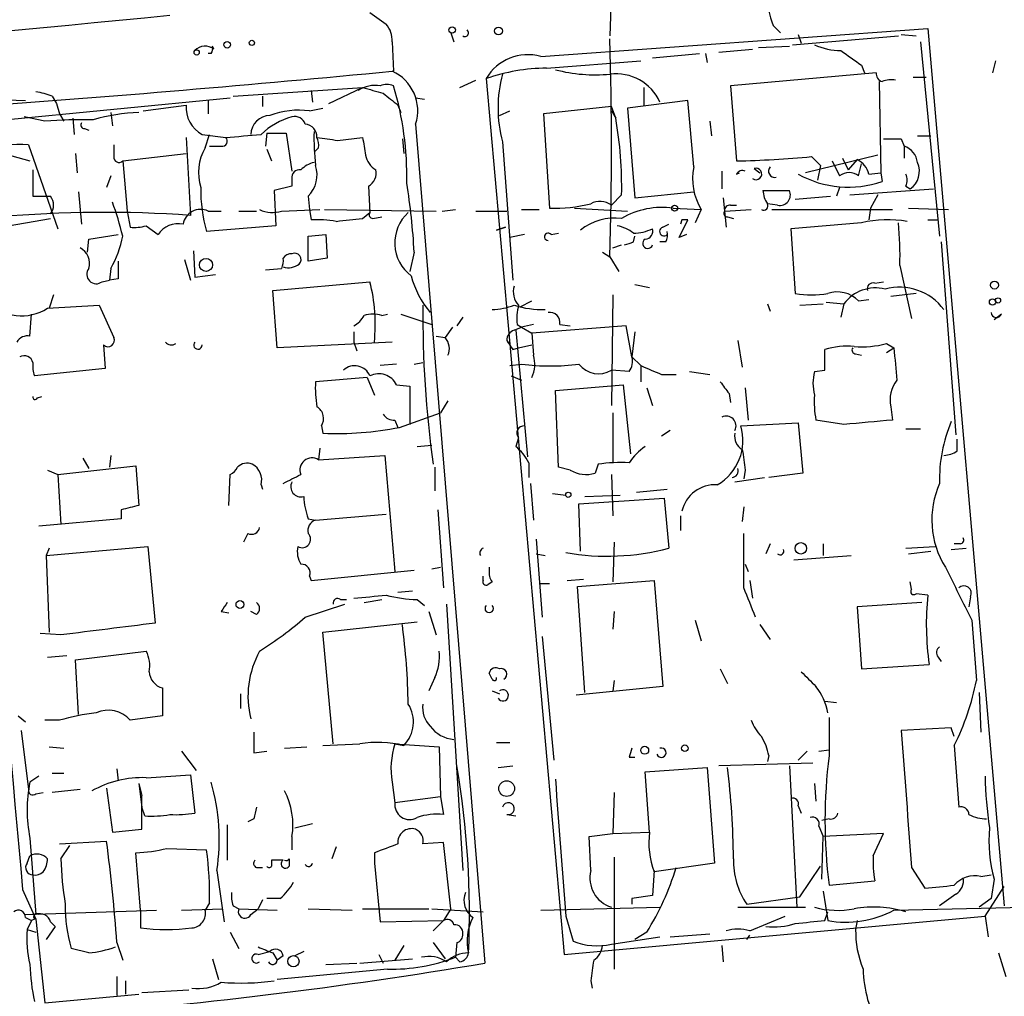
# Model space of a CAD drawing. Extents: x 5 to 59876, y -21159 to 38722.
# Drawn here: x 93 to 149, y 37972 to 38028 of the extents above; entities that cross this region are included whole.
import ezdxf

# ---------------------------------------------------------------- set-up
doc = ezdxf.new("R2010")
doc.units = 0
doc.header["$MEASUREMENT"] = 0
doc.layers.add('MAIN', color=5, linetype='CONTINUOUS')

msp = doc.modelspace()

# ---------------------------------------------------------------- linework, layer by layer
at = {"layer": 'MAIN'}
for p, q in [((126.8307, 38029.6351), (126.746, 38027.0951)), ((112.9453, 38028.4498), (113.8767, 38027.7725)), ((117.602, 38027.2645), (117.7713, 38026.7565)), ((122.7667, 38025.9098), (145.034, 38027.5185)), ((136.144, 38027.6878), (136.5673, 38027.2645)), ((137.5833, 38027.1798), (137.7527, 38026.6718)), ((143.51, 38027.1798), (144.3567, 38027.0951)), ((145.034, 38027.5185), (149.4367, 37977.0571)), ((114.2153, 38026.7565), (114.3, 38025.0631)), ((137.2447, 38026.5871), (143.3407, 38027.0951)), ((144.6107, 38026.7565), (145.7113, 38015.5805)), ((103.8013, 38026.0791), (103.632, 38026.0791)), ((103.9707, 38026.3331), (103.886, 38026.5025)), ((129.2013, 38025.8251), (131.9107, 38026.0791)), ((132.2493, 38026.0791), (132.334, 38025.5711)), ((133.0113, 38026.1638), (134.9587, 38026.3331)), ((135.2973, 38026.4178), (137.0753, 38026.5025)), ((123.1053, 38025.2325), (128.524, 38025.6558)), ((148.9287, 38025.6558), (148.7593, 38024.9785)), ((142.0707, 38024.9785), (133.6887, 38024.2165)), ((141.224, 38025.4018), (141.3933, 38024.9785)), ((118.11, 38024.1318), (119.0413, 38024.5551)), ((119.634, 38024.6398), (124.1213, 37974.2631)), ((142.24, 38024.4705), (142.3247, 38019.2211)), ((144.1873, 38024.7245), (144.9493, 38024.7245)), ((105.0713, 38023.6238), (112.522, 38024.1318)), ((109.5587, 38023.9625), (109.6433, 38023.2851)), ((110.5747, 38023.2005), (112.522, 38024.1318)), ((128.6933, 38024.1318), (128.6933, 38023.1158)), ((133.6887, 38024.2165), (134.0273, 38019.8985)), ((91.1013, 38022.1845), (104.902, 38023.5391)), ((91.2707, 38023.4545), (93.1333, 38023.3698)), ((94.6573, 38023.6238), (94.9113, 38023.2005)), ((103.632, 38023.3698), (103.632, 38022.6078)), ((106.7647, 38023.6238), (106.7647, 38023.0311)), ((115.57, 38023.5391), (116.078, 38023.4545)), ((131.2333, 38023.3698), (127.762, 38022.9465)), ((131.572, 38019.5598), (131.2333, 38023.3698)), ((94.9113, 38023.2005), (95.0807, 38022.6078)), ((98.044, 38022.6925), (98.1287, 38021.9305)), ((99.9067, 38022.7771), (102.362, 38023.1158)), ((109.474, 38022.7771), (110.236, 38022.9465)), ((114.554, 38023.1158), (114.7233, 38022.6925)), ((120.396, 38022.5231), (120.9887, 38022.7771)), ((126.8307, 38023.0311), (122.936, 38022.6078)), ((127.0847, 38022.3538), (126.8307, 38023.0311)), ((126.8307, 38022.7771), (127.0847, 38022.3538)), ((127.762, 38022.9465), (128.1853, 38017.7818)), ((94.234, 38022.1845), (93.0487, 38022.4385)), ((95.0807, 38022.6078), (95.3347, 38022.1845)), ((95.8427, 38022.3538), (95.9273, 38021.4225)), ((122.936, 38022.6078), (123.2747, 38017.1891)), ((132.5033, 38022.1845), (132.588, 38021.3378)), ((96.52, 38021.7611), (96.774, 38021.6765)), ((115.57, 38022.0151), (119.5493, 37973.7551)), ((102.362, 38021.2531), (102.616, 38016.7658)), ((103.2933, 38021.4225), (104.648, 38021.2531)), ((103.4627, 38020.6605), (103.7167, 38021.4225)), ((107.0187, 38021.5071), (106.934, 38020.7451)), ((107.0187, 38021.5071), (108.1193, 38021.5071)), ((108.1193, 38021.5071), (108.458, 38019.3058)), ((111.0827, 38021.0838), (112.522, 38021.2531)), ((114.808, 38021.1685), (114.8927, 38020.3218)), ((120.5653, 38020.9991), (121.158, 38013.0405)), ((143.51, 38021.1685), (143.6793, 38020.7451)), ((144.4413, 38021.3378), (145.2033, 38021.3378)), ((90.932, 38020.5758), (93.3873, 38019.8985)), ((93.3027, 38020.8298), (94.996, 38016.0038)), ((107.0187, 38020.5758), (107.2727, 38019.8985)), ((109.982, 38020.6605), (109.728, 38020.4065)), ((143.6793, 38020.7451), (143.6793, 38020.0678)), ((96.012, 38020.3218), (96.0967, 38019.2211)), ((98.7213, 38019.8985), (102.362, 38020.3218)), ((98.7213, 38019.8985), (98.9753, 38017.0198)), ((142.1553, 38020.2371), (138.0067, 38019.2211)), ((138.3453, 38020.1525), (138.8533, 38019.6445)), ((139.5307, 38019.8985), (139.954, 38019.0518)), ((140.1233, 38020.0678), (140.462, 38019.3905)), ((140.97, 38019.9831), (140.462, 38019.3905)), ((93.5567, 38019.3905), (93.5567, 38017.8665)), ((133.1807, 38019.3058), (133.1807, 38018.2898)), ((135.0433, 38019.4751), (135.382, 38019.2211)), ((138.8533, 38019.6445), (138.684, 38018.7978)), ((141.0547, 38019.0518), (141.224, 38019.7291)), ((98.044, 38019.0518), (97.79, 38018.3745)), ((108.458, 38018.8825), (108.458, 38018.4591)), ((134.0273, 38019.1365), (134.1967, 38019.2211)), ((141.6473, 38019.1365), (142.3247, 38019.2211)), ((142.3247, 38019.2211), (142.4093, 38018.7131)), ((96.1813, 38018.1205), (96.3507, 38016.2578)), ((108.458, 38018.4591), (107.442, 38018.2051)), ((107.442, 38018.2051), (107.5267, 38016.1731)), ((112.8607, 38018.4591), (112.9453, 38016.9351)), ((128.1853, 38017.7818), (131.572, 38018.1205)), ((135.5513, 38018.2051), (137.0753, 38018.2051)), ((139.954, 38018.3745), (139.7847, 38017.8665)), ((140.5467, 38017.9511), (145.3727, 38018.2898)), ((143.764, 38018.4591), (144.018, 38018.2898)), ((109.3893, 38017.8665), (109.474, 38017.1045)), ((127.4233, 38017.9511), (126.8307, 38017.3585)), ((133.2653, 38017.7818), (133.4347, 38016.0885)), ((137.414, 38017.6971), (139.446, 38017.8665)), ((142.1553, 38017.9511), (141.732, 38017.1891)), ((98.9753, 38017.0198), (99.1447, 38016.0885)), ((103.632, 38017.0198), (104.394, 38017.0198)), ((105.41, 38017.0198), (106.426, 38017.0198)), ((107.8653, 38017.0198), (110.0667, 38017.1045)), ((109.474, 38017.1045), (109.5587, 38016.5118)), ((110.3207, 38017.1045), (116.7553, 38017.0198)), ((117.094, 38017.0198), (117.856, 38017.1045)), ((119.0413, 38017.0198), (120.8193, 38017.0198)), ((121.666, 38017.1045), (122.682, 38017.1045)), ((124.714, 38017.1891), (127.762, 38017.0198)), ((130.3867, 38017.1891), (131.9953, 38017.1045)), ((131.9953, 38017.1045), (131.6567, 38016.3425)), ((133.35, 38017.0198), (134.874, 38017.1045)), ((133.6887, 38017.3585), (134.0273, 38017.3585)), ((136.398, 38017.3585), (135.8053, 38017.4431)), ((136.0593, 38017.1045), (143.002, 38017.1045)), ((141.732, 38017.1891), (141.6473, 38016.5118)), ((143.9333, 38017.1891), (146.2193, 38017.1045)), ((91.694, 38016.0885), (94.5727, 38016.5965)), ((112.522, 38016.5965), (112.9453, 38016.9351)), ((113.1147, 38016.5965), (113.6227, 38016.6811)), ((130.7253, 38015.4958), (131.2333, 38016.5118)), ((130.8947, 38016.5118), (130.81, 38016.2578)), ((133.5193, 38016.6811), (133.858, 38016.5965)), ((145.034, 38016.5118), (145.6267, 38016.5118)), ((100.076, 38016.1731), (100.7533, 38015.6651)), ((107.5267, 38016.1731), (103.5473, 38015.8345)), ((120.7347, 38016.0885), (120.2267, 38015.9191)), ((120.2267, 38015.9191), (120.7347, 38016.0885)), ((129.794, 38016.0885), (130.1327, 38016.2578)), ((141.224, 38016.3425), (137.16, 38016.0038)), ((137.16, 38016.0038), (137.414, 38012.2785)), ((96.6893, 38014.6491), (96.774, 38015.4111)), ((96.774, 38015.4111), (98.4673, 38015.6651)), ((109.3893, 38015.5805), (110.4053, 38015.6651)), ((109.3893, 38014.1411), (109.3893, 38015.5805)), ((110.4053, 38015.6651), (110.49, 38014.3105)), ((121.8353, 38015.6651), (120.9887, 38015.4958)), ((123.3593, 38015.6651), (123.7827, 38015.7498)), ((128.1007, 38015.2418), (128.1853, 38015.5805)), ((131.1487, 38015.6651), (130.7253, 38015.4958)), ((102.7853, 38014.7338), (102.87, 38013.2098)), ((126.9153, 38014.9031), (127.4233, 38015.0725)), ((129.9633, 38015.2418), (129.6247, 38015.2418)), ((145.796, 38015.2418), (146.6427, 38004.1505)), ((102.2773, 38014.2258), (102.616, 38013.0405)), ((110.49, 38014.3105), (109.3893, 38014.1411)), ((115.4853, 38014.6491), (115.2313, 38013.5485)), ((126.3227, 38014.6491), (126.746, 38014.3951)), ((126.746, 38014.3951), (127.254, 38013.5485)), ((98.044, 38013.7178), (97.9593, 38013.0405)), ((106.934, 38013.6331), (107.8653, 38013.7178)), ((143.4253, 38013.8871), (144.1027, 38010.8391)), ((97.536, 38012.9558), (97.9593, 38013.0405)), ((98.4673, 38013.1251), (97.9593, 38013.0405)), ((102.87, 38013.2098), (104.0553, 38013.3791)), ((107.3573, 38012.4478), (112.9453, 38012.9558)), ((107.6113, 38009.1458), (107.3573, 38012.4478)), ((128.1853, 38012.7865), (129.032, 38012.6171)), ((141.986, 38012.8711), (142.494, 38012.9558)), ((94.742, 38012.1938), (94.488, 38011.4318)), ((126.9153, 38012.1938), (126.8307, 38005.8438)), ((141.0547, 38011.8551), (141.6473, 38011.9398)), ((144.3567, 38012.2785), (142.9173, 38012.1091)), ((94.4033, 38011.4318), (97.3667, 38011.6011)), ((97.3667, 38011.6011), (98.2133, 38009.7385)), ((121.5813, 38011.5165), (122.2587, 38011.8551)), ((135.8053, 38011.6858), (135.9747, 38011.2625)), ((137.668, 38011.6011), (139.0227, 38011.6858)), ((139.192, 38011.7705), (140.208, 38011.6858)), ((140.208, 38011.6858), (140.0387, 38010.9238)), ((93.3873, 38009.8231), (93.472, 38011.0931)), ((113.6227, 38011.0085), (113.9613, 38011.0931)), ((114.7233, 38011.0931), (116.5013, 38010.5005)), ((118.2793, 38010.9238), (117.9407, 38010.4158)), ((149.2673, 38011.0931), (148.844, 38010.7545)), ((117.6867, 38010.3311), (117.2633, 38009.7385)), ((121.2427, 38010.1618), (121.666, 38010.3311)), ((121.412, 38010.5005), (121.666, 38010.3311)), ((122.3433, 38010.5005), (121.666, 38010.3311)), ((121.666, 38010.3311), (122.2587, 38009.9925)), ((127.6773, 38010.4158), (122.2587, 38009.9925)), ((123.8673, 38010.5005), (124.46, 38010.4158)), ((128.016, 38008.6378), (127.6773, 38010.4158)), ((112.014, 38010.0771), (112.014, 38009.4845)), ((116.7553, 38009.8231), (117.2633, 38009.7385)), ((121.3273, 38010.1618), (122.0047, 38002.8805)), ((122.2587, 38009.9925), (122.3433, 38008.7225)), ((128.1853, 38010.0771), (128.016, 38008.6378)), ((97.6207, 38009.3151), (97.7053, 38007.9605)), ((114.2153, 38009.4845), (107.6113, 38009.1458)), ((112.014, 38009.4845), (112.1833, 38008.9765)), ((120.8193, 38009.5691), (120.9887, 38009.3151)), ((121.158, 38009.0611), (121.4967, 38009.1458)), ((121.4967, 38009.1458), (122.2587, 38009.3151)), ((134.112, 38009.5691), (134.366, 38008.0451)), ((139.1073, 38007.8758), (139.1073, 38009.0611)), ((142.6633, 38009.3998), (143.0867, 38009.1458)), ((142.6633, 38008.8918), (143.0867, 38009.1458)), ((128.524, 38008.1298), (128.016, 38008.6378)), ((140.8853, 38008.8071), (141.224, 38008.7225)), ((97.7053, 38007.9605), (93.6413, 38007.5371)), ((114.4693, 38008.2145), (113.538, 38008.1298)), ((115.4853, 38008.2145), (115.9933, 38008.2991)), ((120.9887, 38008.1298), (121.666, 38008.2145)), ((128.524, 38008.1298), (128.524, 38007.1985)), ((112.776, 38007.4525), (109.8127, 38007.1985)), ((112.776, 38007.4525), (113.1993, 38006.4365)), ((121.0733, 38007.5371), (121.666, 38007.2831)), ((127.8467, 38007.7911), (126.8307, 38007.8758)), ((129.7093, 38007.6218), (130.556, 38007.6218)), ((131.318, 38007.7911), (132.5033, 38007.6218)), ((138.5147, 38007.7911), (139.1073, 38007.8758)), ((114.4693, 38007.0291), (115.2313, 38006.9445)), ((115.2313, 38006.9445), (115.2313, 38004.7431)), ((123.6133, 38006.6905), (127.508, 38007.0291)), ((127.508, 38007.0291), (127.9313, 38003.0498)), ((128.8627, 38006.8598), (129.2013, 38005.8438)), ((134.5353, 38006.8598), (134.7047, 38004.9971)), ((93.8107, 38006.2671), (94.0647, 38006.3518)), ((123.7827, 38002.2878), (123.6133, 38006.6905)), ((133.604, 38006.5211), (133.6887, 38006.0131)), ((117.4327, 38006.0978), (117.0093, 38005.4205)), ((142.9173, 38005.7591), (143.002, 38004.9971)), ((114.6387, 38004.5738), (117.0093, 38005.4205)), ((126.9153, 38005.4205), (126.9153, 38002.5418)), ((110.1513, 38004.6585), (110.236, 38004.2351)), ((114.3847, 38004.9971), (114.554, 38004.5738)), ((134.2813, 38004.6585), (137.5833, 38004.8278)), ((137.5833, 38004.8278), (137.8373, 38001.9491)), ((140.208, 38004.7431), (138.5993, 38004.9971)), ((121.4967, 38003.9811), (121.3273, 38003.4731)), ((130.2173, 38004.4045), (129.7093, 38004.0658)), ((143.764, 38004.4891), (144.6107, 38004.4891)), ((110.0667, 38003.3885), (109.982, 38002.7111)), ((115.6547, 38003.4731), (116.5013, 38003.5578)), ((146.7273, 38003.2191), (146.7273, 38003.8965)), ((98.044, 38002.9651), (97.9593, 38002.2878)), ((109.982, 38002.7111), (113.792, 38002.9651)), ((113.792, 38002.9651), (114.3847, 37996.2765)), ((94.996, 38001.8645), (99.4833, 38002.3725)), ((96.4353, 38002.7958), (96.774, 38002.2031)), ((99.4833, 38002.3725), (99.6527, 38000.0865)), ((116.6707, 38002.2878), (116.6707, 38000.9331)), ((122.0893, 38002.5418), (122.0893, 38001.6951)), ((124.46, 38002.1185), (123.7827, 38002.2878)), ((126.0687, 38002.4571), (125.8993, 38001.9491)), ((94.4033, 38002.1185), (94.996, 38001.8645)), ((94.996, 38001.8645), (95.1653, 37998.9858)), ((104.8173, 38000.0865), (104.902, 38001.8645)), ((126.8307, 38001.8645), (126.9153, 37999.4938)), ((133.9427, 38001.4411), (135.636, 38001.6951)), ((134.5353, 38002.1185), (134.4507, 38001.6105)), ((137.8373, 38001.9491), (135.89, 38001.6951)), ((106.68, 38001.2718), (106.7647, 38001.0178)), ((122.174, 38001.3565), (122.3433, 37999.2398)), ((123.444, 38000.7638), (124.206, 38000.6791)), ((125.3067, 38000.5945), (127.3387, 38000.6791)), ((128.27, 38000.8485), (130.048, 38001.0178)), ((124.968, 38000.1711), (129.8787, 38000.5098)), ((125.0527, 37997.4618), (124.968, 38000.1711)), ((129.8787, 38000.5098), (130.1327, 37997.6311)), ((134.4507, 38000.0018), (134.366, 37999.1551)), ((98.6367, 37999.8325), (98.6367, 37999.3245)), ((109.8127, 37999.2398), (113.8767, 37999.5785)), ((116.84, 37999.8325), (117.1787, 37995.3451)), ((130.81, 37999.4938), (130.81, 37998.6471)), ((98.6367, 37999.3245), (93.8953, 37998.9011)), ((109.3893, 37999.3245), (109.8127, 37999.2398)), ((105.918, 37998.4778), (105.664, 37997.9698)), ((134.4507, 37995.3451), (134.4507, 37998.4778)), ((122.5127, 37998.1391), (122.8513, 37993.6518)), ((127, 37997.9698), (126.9153, 37995.6838)), ((135.9747, 37997.8851), (135.7207, 37997.2925)), ((139.0227, 37997.8851), (139.0227, 37997.2078)), ((146.8967, 37997.8851), (146.558, 37997.8851)), ((94.3187, 37997.2078), (100.1607, 37997.7158)), ((94.488, 37997.6311), (94.3187, 37997.2078)), ((94.3187, 37997.2078), (94.488, 37992.8051)), ((100.1607, 37997.7158), (100.584, 37993.3131)), ((122.5127, 37997.2925), (123.0207, 37997.2078)), ((137.3293, 37996.9538), (140.6313, 37997.2078)), ((143.764, 37997.6311), (145.4573, 37997.7158)), ((143.9333, 37997.2925), (145.2033, 37997.4618)), ((146.3887, 37997.5465), (147.2353, 37997.6311)), ((134.5353, 37996.6998), (134.7047, 37996.2765)), ((109.474, 37996.0225), (109.5587, 37995.7685)), ((109.5587, 37995.7685), (115.4853, 37996.3611)), ((116.5013, 37996.4458), (117.0093, 37996.5305)), ((119.4647, 37995.7685), (119.4647, 37996.0225)), ((119.9727, 37995.6838), (119.7187, 37995.5145)), ((122.682, 37995.5991), (123.2747, 37995.5991)), ((124.2907, 37995.7685), (125.222, 37995.8531)), ((124.8833, 37995.4298), (129.286, 37995.7685)), ((129.286, 37995.7685), (129.794, 37989.6725)), ((134.7893, 37995.7685), (134.9587, 37994.7525)), ((144.1027, 37995.2605), (144.018, 37995.6838)), ((114.554, 37995.0911), (115.4007, 37995.1758)), ((125.3067, 37989.3338), (124.8833, 37995.4298)), ((145.034, 37994.9218), (144.3567, 37995.0065)), ((109.22, 37993.6518), (111.506, 37994.4138)), ((111.252, 37994.6678), (111.5907, 37994.6678)), ((112.6067, 37994.4985), (113.6227, 37994.6678)), ((115.6547, 37994.6678), (116.078, 37994.3291)), ((117.348, 37994.4138), (118.2793, 37979.0891)), ((144.6953, 37994.4985), (140.97, 37994.2445)), ((147.4893, 37994.8371), (147.4047, 37994.2445)), ((104.394, 37993.9905), (104.8173, 37993.9058)), ((106.426, 37993.8211), (106.0873, 37993.9905)), ((116.332, 37993.9905), (116.7553, 37992.6358)), ((127, 37993.9905), (126.9153, 37992.9745)), ((140.97, 37994.2445), (141.224, 37990.6885)), ((110.236, 37992.8051), (115.6547, 37993.3978)), ((131.6567, 37993.4825), (131.9953, 37992.2971)), ((135.382, 37993.2285), (135.9747, 37992.3818)), ((147.574, 37993.4825), (147.828, 37990.0111)), ((95.1653, 37992.6358), (93.98, 37992.7205)), ((110.8287, 37986.3705), (110.236, 37992.8051)), ((122.8513, 37992.5511), (123.5287, 37985.4391)), ((96.012, 37991.1965), (100.076, 37991.7045)), ((94.4033, 37991.3658), (95.504, 37991.4505)), ((96.1813, 37988.0638), (96.012, 37991.1965)), ((141.224, 37990.6885), (145.1187, 37990.9425)), ((145.6267, 37991.3658), (145.796, 37991.1118)), ((119.9727, 37990.0958), (119.8033, 37990.4345)), ((133.096, 37990.6885), (133.5193, 37989.8418)), ((116.6707, 37990.1805), (116.332, 37989.4185)), ((127, 37990.0111), (126.9153, 37989.4185)), ((101.0073, 37989.5878), (101.0073, 37987.9791)), ((105.4947, 37989.2491), (105.4947, 37988.4025)), ((119.9727, 37989.4185), (120.396, 37989.2491)), ((129.794, 37989.6725), (124.7987, 37989.1645)), ((147.9973, 37989.3338), (148.082, 37987.0478)), ((139.1073, 37988.8258), (139.7847, 37988.7411)), ((92.71, 37987.9791), (93.1333, 37987.6405)), ((95.0807, 37987.7251), (94.234, 37987.7251)), ((101.0073, 37987.9791), (99.1447, 37987.7251)), ((139.3613, 37987.8945), (139.3613, 37985.6931)), ((92.8793, 37987.1325), (93.3027, 37983.7458)), ((146.3887, 37987.3018), (143.51, 37987.1325)), ((146.558, 37986.7938), (146.3887, 37987.3018)), ((120.2267, 37986.4551), (120.9887, 37986.4551)), ((94.488, 37986.2011), (95.3347, 37986.1165)), ((102.108, 37985.9471), (102.9547, 37984.8465)), ((106.2567, 37985.8625), (107.0187, 37985.9471)), ((108.0347, 37986.1165), (109.3047, 37986.2011)), ((110.236, 37986.2858), (112.3527, 37986.3705)), ((114.3847, 37986.3705), (114.8927, 37986.2858)), ((114.3847, 37986.3705), (116.9247, 37986.2011)), ((116.9247, 37986.2011), (117.0093, 37983.3225)), ((138.0913, 37985.9471), (137.5833, 37985.4391)), ((138.7687, 37985.9471), (139.3613, 37986.0318)), ((146.558, 37986.2858), (146.812, 37982.7298)), ((127.8467, 37985.6085), (128.1853, 37985.6085)), ((138.43, 37985.2698), (133.0113, 37985.1005)), ((135.89, 37985.6931), (135.8053, 37985.3545)), ((98.3827, 37984.9311), (98.4673, 37984.2538)), ((120.3113, 37985.0158), (121.158, 37985.1005)), ((128.778, 37984.7618), (132.334, 37985.0158)), ((129.032, 37981.2905), (128.778, 37984.7618)), ((132.334, 37985.0158), (132.7573, 37979.5125)), ((137.0753, 37985.1005), (137.4987, 37976.9725)), ((93.8953, 37984.5078), (93.3873, 37984.1691)), ((94.6573, 37984.6771), (95.3347, 37984.6771)), ((100.076, 37984.4231), (102.616, 37984.5925)), ((102.616, 37984.5925), (102.87, 37982.3911)), ((114.2153, 37984.1691), (114.3847, 37982.9838)), ((93.726, 37983.4918), (94.1493, 37983.5765)), ((96.266, 37983.7458), (94.6573, 37983.5765)), ((97.79, 37983.8305), (98.1287, 37981.2905)), ((99.6527, 37984.0845), (99.822, 37983.4071)), ((99.6527, 37984.0845), (99.822, 37982.7298)), ((127, 37983.5765), (126.9153, 37981.2058)), ((138.5147, 37984.0845), (138.5993, 37983.0685)), ((99.822, 37981.4598), (99.822, 37983.4071)), ((117.0093, 37983.3225), (114.3847, 37982.9838)), ((117.0093, 37983.3225), (117.1787, 37982.3065)), ((99.9913, 37982.2218), (99.822, 37982.7298)), ((137.5833, 37982.8145), (137.7527, 37982.3911)), ((106.2567, 37982.0525), (105.918, 37981.8831)), ((120.8193, 37982.3065), (121.3273, 37982.2218)), ((139.3613, 37982.0525), (138.938, 37981.9678)), ((98.1287, 37981.2905), (99.822, 37981.4598)), ((104.7327, 37981.7138), (104.7327, 37979.6818)), ((108.6273, 37981.5445), (109.6433, 37981.7985)), ((138.7687, 37981.6291), (139.0227, 37981.0365)), ((93.3873, 37980.9518), (93.726, 37976.5491)), ((95.0807, 37980.6131), (97.79, 37980.7825)), ((108.458, 37981.0365), (108.458, 37980.2745)), ((125.5607, 37981.0365), (126.9153, 37981.2058)), ((125.6453, 37979.0891), (125.5607, 37981.0365)), ((126.9153, 37981.2058), (129.032, 37981.2905)), ((138.938, 37978.5811), (139.0227, 37981.0365)), ((142.494, 37981.2058), (139.0227, 37981.0365)), ((141.9013, 37979.9358), (142.494, 37981.2058)), ((95.1653, 37979.7665), (95.6733, 37980.5285)), ((101.2613, 37980.3591), (103.5473, 37980.2745)), ((110.998, 37980.4438), (110.744, 37979.7665)), ((117.1787, 37980.6978), (115.9933, 37980.6131)), ((117.602, 37976.8878), (117.1787, 37980.6978)), ((93.218, 37979.5125), (93.3873, 37979.9358)), ((99.7373, 37976.8031), (99.4833, 37980.1051)), ((107.95, 37979.6818), (107.2727, 37979.6818)), ((108.2887, 37979.7665), (108.2887, 37979.3431)), ((113.1993, 37980.1051), (113.1993, 37979.5125)), ((127, 37979.8511), (127, 37973.4165)), ((104.14, 37979.0891), (104.5633, 37976.1258)), ((106.426, 37979.2585), (106.7647, 37979.2585)), ((113.1993, 37979.5125), (113.538, 37976.1258)), ((129.286, 37979.0891), (129.2013, 37977.6498)), ((132.7573, 37979.5125), (129.286, 37979.0045)), ((129.286, 37979.0045), (129.286, 37979.0891)), ((137.668, 37977.5651), (138.8533, 37979.3431)), ((144.1027, 37979.2585), (144.8647, 37978.0731)), ((139.3613, 37978.2425), (141.986, 37978.4965)), ((148.082, 37978.7505), (148.6747, 37978.8351)), ((148.844, 37978.5811), (148.6747, 37977.4805)), ((92.964, 37977.9885), (93.726, 37976.2951)), ((139.0227, 37977.9038), (139.2767, 37976.2105)), ((148.336, 37976.4645), (149.4367, 37978.1578)), ((106.7647, 37977.3958), (106.5107, 37976.8878)), ((107.7807, 37977.4805), (107.0187, 37977.4805)), ((129.2013, 37977.6498), (128.016, 37977.4805)), ((128.016, 37977.4805), (128.016, 37977.1418)), ((134.62, 37977.1418), (137.668, 37977.5651)), ((146.6427, 37977.7345), (145.7113, 37977.0571)), ((148.6747, 37977.4805), (147.9973, 37976.9725)), ((93.1333, 37976.5491), (100.6687, 37976.8031)), ((99.7373, 37976.8031), (99.7373, 37975.7871)), ((102.108, 37976.8031), (104.4787, 37976.8878)), ((103.7167, 37977.2265), (103.4627, 37976.8031)), ((105.0713, 37977.0571), (105.41, 37976.8878)), ((105.41, 37976.8878), (107.6113, 37976.8031)), ((106.0873, 37976.5491), (106.5107, 37976.8878)), ((109.3893, 37976.8878), (111.9293, 37976.8031)), ((112.522, 37976.8878), (116.332, 37976.8878)), ((116.5013, 37976.8878), (119.4647, 37976.7185)), ((117.602, 37976.8878), (117.1787, 37976.2105)), ((122.7667, 37976.8031), (129.6247, 37976.9725)), ((134.112, 37976.9725), (138.0067, 37976.9725)), ((143.0867, 37976.8031), (150.622, 37976.9725)), ((93.1333, 37976.3798), (93.472, 37976.2105)), ((93.472, 37976.2105), (93.218, 37975.7025)), ((93.6413, 37976.2951), (93.472, 37976.2105)), ((93.726, 37976.2951), (94.234, 37971.4691)), ((113.538, 37976.1258), (117.1787, 37976.2105)), ((116.586, 37975.6178), (117.1787, 37976.2105)), ((124.1213, 37974.2631), (148.336, 37976.4645)), ((124.206, 37976.4645), (124.6293, 37975.0251)), ((134.7893, 37975.6178), (136.8213, 37976.4645)), ((139.1073, 37976.2105), (139.2767, 37976.7185)), ((140.97, 37976.2105), (140.8853, 37975.7025)), ((148.336, 37976.4645), (148.5053, 37975.2791)), ((93.218, 37975.7025), (93.726, 37975.5331)), ((94.8267, 37975.8718), (94.3187, 37975.1098)), ((94.5727, 37976.1258), (94.8267, 37975.8718)), ((104.902, 37975.5331), (105.41, 37974.6018)), ((126.8307, 37974.8558), (129.6247, 37975.2791)), ((128.8627, 37975.5331), (128.1853, 37975.1098)), ((130.2173, 37975.2791), (132.5033, 37975.4485)), ((134.62, 37975.1098), (134.7893, 37975.3638)), ((96.774, 37974.3478), (95.758, 37974.6018)), ((98.3827, 37974.9405), (98.7213, 37973.9245)), ((114.8927, 37974.7711), (114.3847, 37973.9245)), ((116.586, 37974.9405), (117.2633, 37974.0091)), ((117.9407, 37974.9405), (117.856, 37974.0938)), ((133.1807, 37974.7711), (133.2653, 37973.8398)), ((103.886, 37974.0091), (104.2247, 37972.8238)), ((106.5107, 37974.2631), (107.188, 37974.4325)), ((107.3573, 37974.3478), (107.6113, 37973.9245)), ((107.95, 37974.1785), (107.6113, 37973.9245)), ((109.1353, 37974.4325), (108.6273, 37974.1785)), ((112.3527, 37973.7551), (115.4007, 37974.0091)), ((113.4533, 37974.2631), (113.7073, 37973.7551)), ((118.11, 37973.8398), (117.856, 37974.0938)), ((149.098, 37974.3478), (149.5213, 37972.9931)), ((113.9613, 37973.4165), (107.6113, 37972.8238)), ((110.4053, 37973.6705), (112.1833, 37973.7551)), ((98.3827, 37972.9931), (98.3827, 37971.8925)), ((98.8907, 37972.7391), (98.8907, 37971.9771)), ((99.822, 37972.0618), (102.5313, 37972.2311)), ((125.6453, 37972.7391), (125.73, 37972.3158)), ((94.234, 37971.4691), (99.6527, 37971.9771))]:
    msp.add_line(p, q, dxfattribs=at)
for centre, radius in [((117.6725, 38027.4339), 0.1834), ((120.3395, 38027.3774), 0.2275), ((104.7326, 38026.5872), 0.1893), ((106.1508, 38026.693), 0.1496), ((102.9758, 38026.1427), 0.1496), ((130.4713, 38017.1892), 0.1693), ((103.5134, 38013.921), 0.3759), ((148.8722, 38012.7583), 0.2275), ((148.7593, 38011.7846), 0.1834), ((149.0768, 38011.8764), 0.1496), ((124.3541, 38000.7004), 0.1496), ((137.7291, 37997.6171), 0.3302), ((105.4664, 37994.3856), 0.2275), ((128.7497, 37986.0036), 0.2275), ((131.0639, 37986.1165), 0.1893), ((120.8097, 37983.7993), 0.4511), ((108.5426, 37973.8681), 0.3217)]:
    msp.add_circle(centre, radius, dxfattribs=at)
for centre, radius, start, end in [((140.3807, 38029.4203), 4.5773, 178.37, 202.24097), ((-1022.4841, 49646.5679), 11672.5227, 275.29622895, 275.52541199), ((112.8397, 38026.8625), 1.3797, 355.59365, 41.26797), ((118.4063, 38027.2644), 0.2117, 233.12469, 53.14093), ((-82.6767, 38020.6605), 209.5164, 358.286366, 1.713607), ((103.4665, 38025.6905), 0.8168, 51.88138, 136.90998), ((103.42, 38026.3755), 0.483, 322.14062, 15.24471), ((140.0669, 38029.9743), 3.7259, 245.38016, 269.56635), ((352.3028, 38322.1452), 364.1578, 234.345902, 234.575088), ((122.0158, 38023.2633), 2.7509, 74.1596, 149.97534), ((14.9491, 39056.4274), 1036.1303, 274.1632165, 275.4976394), ((113.2092, 38022.7909), 2.485, 341.80858, 66.11687), ((123.1315, 38014.6172), 10.6153, 90.14141, 109.23701), ((125.8996, 38033.8997), 9.0456, 255.35954, 275.36905), ((127.0877, 38022.1253), 2.7895, 24.56771, 97.0361), ((142.5193, 38024.9107), 0.4537, 171.40554, 255.96988), ((127.8913, 38022.9464), 7.5804, 165.11386, 194.88541), ((142.9595, 38022.9887), 1.5807, 82.29948, 110.37022), ((93.1764, 38020.0282), 3.8886, 67.61498, 81.8749), ((113.2276, 38022.4666), 1.7772, 79.94141, 122.67963), ((197.7849, 38320.2707), 308.1688, 253.938084, 254.16728), ((113.919, 38023.4114), 0.8907, 64.67494, 115.32506), ((283.4531, 38235.1262), 271.0633, 231.228066, 231.457253), ((97.1699, 38019.0346), 17.8967, 358.69977, 16.8307), ((100.1546, 38011.2338), 11.4697, 92.508, 105.81887), ((104.1472, 38022.9949), 1.7893, 176.12565, 241.4956), ((108.839, 38018.0777), 4.7421, 82.3046, 110.37475), ((96.4355, 37995.6562), 26.6195, 88.7246, 94.74393), ((96.52, 38021.9728), 0.2116, 143.12469, 270), ((107.2304, 38021.38), 1.1439, 92.12425, 177.87075), ((109.4944, 38018.5611), 4.0135, 104.96489, 134.52556), ((108.6173, 38021.8278), 0.6311, 17.26358, 104.61973), ((104.2082, 38018.3801), 23.2191, 358.94133, 9.85408), ((109.1778, 38021.2955), 0.7208, 356.62747, 86.64381), ((123.3925, 38021.2107), 13.6698, 178.40245, 186.57903), ((104.4363, 38021.0414), 0.2993, 261.87531, 45), ((63.3143, 38529.3337), 509.7591, 274.650921, 274.880106), ((109.0521, 38020.8299), 0.9452, 349.67564, 26.59758), ((152.8155, 38317.5217), 299.3611, 261.757331, 261.986511), ((366.6024, 38063.0694), 257.4985, 189.345902, 189.575088), ((143.002, 38275.1683), 254.0003, 269.885409, 270.114592), ((92.8547, 38013.9623), 6.8821, 86.26761, 108.43837), ((267.5132, 38020.4911), 169.3002, 179.885375, 180.114592), ((105.9565, 38019.2263), 2.8768, 150.09652, 197.22309), ((104.0554, 38190.095), 169.3502, 269.885409, 270.114558), ((143.3466, 38019.6955), 1.1011, 6.1678, 72.41254), ((98.5096, 38020.1102), 0.2993, 171.87531, 315), ((110.1336, 38018.1862), 1.6774, 103.99316, 134.11354), ((113.9758, 38020.5056), 1.3123, 191.80658, 238.18483), ((132.7431, 38078.5593), 58.6749, 271.254117, 275.478873), ((140.3915, 38018.826), 1.2937, 13.888, 63.43693), ((143.3224, 38019.3038), 1.2296, 304.44997, 24.50373), ((108.8955, 38018.953), 0.4431, 80.84589, 189.15411), ((108.1788, 38019.0942), 1.7241, 314.59582, 18.6136), ((112.4516, 38019.2069), 0.8524, 298.68181, 12.4384), ((134.9754, 38018.8824), 3.4701, 168.74317, 210.81991), ((134.366, 38018.9669), 0.3788, 63.45524, 153.40113), ((135.1492, 38019.1576), 0.3346, 235.29835, 108.44578), ((136.229, 38019.312), 0.3551, 135.74169, 283.73487), ((140.4774, 38024.4088), 6.0144, 241.23649, 288.7362), ((140.5043, 38018.29), 0.9398, 54.15191, 125.84314), ((143.1291, 38018.7978), 0.7196, 331.92142, 28.07858), ((111.8557, 38018.2346), 8.6481, 179.07309, 196.11275), ((79.6035, 38012.8445), 35.9271, 2.87915, 9.26451), ((137.0759, 38018.29), 1.527, 183.18732, 213.68486), ((136.525, 38017.9511), 0.6061, 257.90392, 24.77646), ((94.0647, 38271.8663), 254.0003, 269.885409, 270.114592), ((93.9162, 38017.3585), 0.8301, 322.26728, 37.73272), ((126.171, 38016.4624), 1.1127, 53.63987, 118.19334), ((9870.184, 38865.3675), 9817.4066, 184.95676408, 185.18594794), ((80.8891, 38011.2176), 18.3582, 13.74815, 20.10411), ((103.1971, 38016.101), 1.0166, 64.67018, 171.127), ((107.3342, 38018.62), 1.686, 244.0079, 288.3608), ((123.6557, 38024.8227), 7.6431, 267.14269, 285.08865), ((129.7687, 38012.5739), 4.6564, 82.37316, 120.24457), ((133.5193, 38016.8928), 0.2116, 143.12469, 270), ((133.6464, 38017.0621), 0.2994, 81.87802, 188.12198), ((135.5937, 38017.3161), 0.2468, 239.02828, 30.97172), ((97.6472, 37947.2552), 69.688, 85.911302, 94.970449), ((109.8971, 38009.9914), 6.5292, 80.29286, 92.97091), ((69.41, 38397.5118), 383.3472, 276.228076, 276.457259), ((113.1146, 38016.8081), 0.2116, 143.12469, 270.02708), ((116.7263, 38015.1843), 2.3581, 132.05729, 233.26714), ((127.0564, 38013.3939), 3.2236, 83.46451, 128.43136), ((131.064, 37931.8619), 84.6501, 89.885408, 90.114592), ((142.7506, 38009.7371), 6.7795, 80.67856, 103.01337), ((99.3988, 38018.4597), 2.3848, 263.88347, 286.49719), ((101.898, 38014.9293), 1.3608, 77.49266, 147.26756), ((126.6828, 38013.8663), 2.3575, 53.02754, 78.09094), ((128.101, 38018.2601), 2.5103, 269.99315, 295.99649), ((128.7592, 38015.872), 0.4613, 272.33579, 16.60051), ((129.8633, 38015.8422), 0.2559, 105.7147, 316.20338), ((126.1988, 38014.5227), 17.2382, 357.88694, 6.05988), ((92.6266, 38016.7421), 6.2044, 330.82727, 349.20931), ((123.19, 38015.5381), 0.2116, 36.87531, 270), ((128.9254, 38015.1615), 0.2899, 120.56376, 342.1213), ((129.1177, 38015.665), 0.9456, 333.41327, 10.32598), ((95.7793, 38013.993), 1.0321, 344.53503, 61.86318), ((85.5192, 38142.1646), 133.8752, 288.316987, 288.546157), ((107.0197, 38014.141), 0.9456, 333.41327, 10.32598), ((108.4158, 38014.0139), 0.5522, 85.61721, 147.51289), ((108.6104, 38014.2258), 0.3714, 316.84409, 114.22564), ((97.1973, 38013.3791), 0.5421, 141.33524, 308.66476), ((352.4671, 38013.6331), 254.0003, 179.885409, 180.114592), ((108.2464, 38014.8181), 1.058, 253.73026, 306.87748), ((120.3822, 38014.5844), 5.2278, 194.28451, 220.66454), ((103.0787, 38010.4889), 10.1703, 354.33235, 14.03761), ((122.2866, 38012.363), 1.0975, 162.01905, 223.96629), ((142.038, 38010.3043), 2.2929, 76.36013, 142.95019), ((141.8871, 38012.5467), 0.3391, 73.04508, 196.95492), ((143.3956, 38009.4358), 3.2026, 36.64126, 104.7778), ((138.3454, 38017.3143), 5.1212, 259.52124, 280.47766), ((139.827, 38010.6446), 1.7241, 44.59582, 108.6136), ((92.922, 38013.729), 2.7334, 223.27893, 302.81508), ((175.4683, 38010.865), 59.4796, 179.290908, 188.126424), ((119.7881, 38015.5723), 4.2292, 272.50168, 290.11714), ((122.9377, 38017.1162), 5.7697, 252.91582, 270.82426), ((124.2028, 38010.8393), 2.8113, 164.27744, 186.92177), ((111.2946, 38011.7279), 1.4964, 298.73514, 331.26486), ((113.1147, 38009.5256), 1.5675, 71.08998, 108.91002), ((123.2959, 38010.6064), 0.5811, 349.50026, 100.49974), ((148.9799, 38011.1978), 0.3059, 183.74928, 339.98329), ((93.2434, 38009.1203), 0.7174, 78.42849, 149.49234), ((97.8746, 38009.5861), 0.3714, 226.8659, 24.22564), ((116.5859, 38009.1034), 0.9286, 335.78126, 43.15408), ((121.3958, 38009.6048), 0.5776, 105.36908, 183.54354), ((101.5153, 38009.7384), 0.4233, 216.86448, 306.87531), ((103.0478, 38009.3152), 0.2455, 136.40281, 359.97666), ((247.977, 38093.9823), 152.6259, 213.578058, 213.807262), ((140.4202, 38004.4858), 4.7599, 85.41499, 106.01104), ((140.8853, 38009.0188), 0.2116, 143.12469, 270), ((141.2663, 38014.439), 5.2293, 264.89177, 285.49479), ((608.8685, 38050.5415), 467.6177, 185.078738, 185.30791), ((93.0409, 38008.1653), 0.5329, 14.54216, 117.52214), ((120.7425, 38008.1913), 1.6866, 334.02138, 18.3576), ((127.0847, 38008.3837), 0.9653, 322.12814, 15.26137), ((95.1231, 38008.0873), 1.5806, 172.29948, 200.37022), ((112.0623, 38007.1622), 0.9592, 23.00488, 131.93216), ((123.317, 38020.8626), 12.7554, 262.56303, 277.43697), ((126.0846, 38009.0639), 1.403, 217.26033, 302.12789), ((256.1075, 38304.1794), 322.3708, 246.686223, 246.915422), ((113.4534, 38006.5213), 1.1358, 26.55828, 116.57408), ((141.1804, 38007.1138), 2.7504, 165.74397, 194.25603), ((115.6137, 38006.8173), 5.8135, 176.24034, 190.48767), ((302.6999, 38133.8597), 211.6803, 216.752594, 216.981777), ((144.6109, 38006.1823), 1.7457, 140.90757, 194.02988), ((93.6837, 38006.3095), 0.1339, 161.57859, 341.53799), ((144.3157, 38006.0553), 5.8135, 176.24034, 190.48767), ((109.4889, 38005.0852), 0.788, 327.21147, 58.7831), ((114.3, 38005.6744), 0.6826, 209.73863, 277.12814), ((133.4347, 38004.6585), 0.568, 333.43495, 116.56505), ((110.9979, 38023.1151), 18.8954, 267.68909, 281.10935), ((121.787, 38004.2593), 0.4021, 83.1012, 223.7807), ((131.4569, 38003.8239), 2.9451, 299.93841, 16.46222), ((205.1045, 37306.3752), 701.3767, 95.0798337, 95.3090182), ((154.0337, 38001.6137), 8.3264, 156.65991, 181.77014), ((134.7751, 38004.0516), 0.8524, 167.56816, 241.31819), ((119.3804, 38001.1027), 3.0674, 27.97942, 50.60243), ((130.8512, 38000.4686), 3.6504, 124.6069, 145.3931), ((109.6069, 38002.1284), 0.6931, 57.2295, 202.38014), ((430.7474, 38045.0321), 299.3045, 188.014144, 188.243348), ((145.8804, 38004.4897), 1.527, 273.18732, 303.68486), ((104.6059, 38002.5839), 0.778, 292.37172, 337.62828), ((105.8757, 38001.7373), 0.7785, 67.62587, 134.9948), ((105.6853, 38001.547), 1.0321, 344.53503, 61.86318), ((127.3811, 37993.6115), 8.9424, 87.01547, 98.43927), ((-18.5419, 38255.6105), 283.9812, 296.450442, 296.679625), ((125.3636, 38003.597), 1.7328, 238.5684, 288.00833), ((133.7522, 38002.0761), 0.3816, 273.16984, 19.4417), ((108.9769, 38001.162), 0.5892, 151.72559, 285.59542), ((132.786, 37999.3427), 1.9342, 85.82849, 167.91042), ((150.4093, 37999.2613), 5.144, 155.96423, 212.0643), ((113.3605, 38000.7791), 4.2292, 182.50168, 200.11714), ((162.6417, 37745.9715), 261.8054, 103.921647, 104.15084), ((110, 37998.6371), 0.6311, 107.26358, 194.61973), ((106.1296, 37998.9011), 0.4733, 243.44036, 349.70382), ((109.0402, 37998.1379), 0.4872, 240.02032, 44.23499), ((146.8967, 37998.0968), 0.2116, 270, 36.87531), ((110.1511, 37997.4194), 1.3865, 167.65587, 211.26638), ((119.5787, 37997.3399), 0.3127, 111.37952, 204.99143), ((126.6, 38010.7888), 13.6237, 259.87925, 285.02886), ((136.5356, 37997.4619), 0.2182, 230.91378, 22.81582), ((109.0144, 37996.207), 0.4952, 338.1277, 95.60927), ((120.2065, 37996.4458), 0.412, 168.13641, 191.86359), ((120.7351, 37996.2343), 0.9404, 172.25075, 215.83162), ((908.7914, 38375.9962), 851.9206, 206.4504567, 206.6796457), ((119.6339, 37995.6837), 0.1893, 153.38079, 296.61921), ((147.1083, 37995.0347), 0.4291, 332.58716, 133.66866), ((70.6183, 38460.5347), 467.6181, 275.078734, 275.307906), ((115.9507, 38003.0899), 8.4273, 255.75285, 267.98713), ((-288.5485, 37825.1683), 455.9479, 21.686239, 21.915415), ((144.2297, 37995.1335), 0.1796, 135, 315), ((160.9962, 37993.271), 16.0473, 174.0955, 188.34319), ((231.5517, 37909.5773), 152.6259, 146.192738, 146.421942), ((106.1718, 37994.1598), 0.4235, 306.88884, 53.11116), ((111.0826, 37994.4703), 0.2601, 49.3796, 192.54553), ((119.8033, 37994.1598), 0.2394, 135, 44.98308), ((267.1984, 36638.3348), 1365.1837, 97.0101635, 97.2393481), ((94.499, 38010.7513), 22.5633, 302.41894, 310.72524), ((73.5638, 37987.8745), 41.5903, 1.07737, 7.39633), ((98.3818, 37990.8577), 1.894, 349.70165, 26.55693), ((111.2881, 37989.1119), 5.3613, 151.08096, 194.05594), ((114.0024, 37991.4084), 2.9373, 335.28903, 5.78571), ((145.9384, 37991.6237), 0.4046, 124.14965, 219.60429), ((101.2668, 37990.5775), 1.0232, 183.27209, 255.30774), ((120.1843, 37990.3639), 0.3875, 56.88812, 169.50206), ((120.4993, 37990.382), 0.3234, 297.76927, 108.62541), ((349.8258, 38201.7456), 299.3186, 224.885409, 225.114592), ((120.0997, 37990.1381), 0.1339, 198.42141, 18.46201), ((133.9241, 37992.672), 14.1562, 333.18426, 349.16585), ((120.588, 37989.1599), 0.3221, 210.77764, 126.59239), ((136.1423, 37987.6678), 3.1711, 8.7191, 39.21148), ((98.4248, 37976.5101), 11.703, 96.02072, 106.60358), ((97.8978, 37986.6802), 1.6268, 39.96295, 115.50499), ((113.5358, 37987.6301), 1.9101, 315.26726, 32.50363), ((117.4327, 37988.4308), 1.457, 171.0885, 225.78696), ((137.3437, 37988.6426), 2.6346, 200.38016, 224.56635), ((402.5565, 37986.4551), 296.3004, 179.885389, 180.114592), ((117.9103, 37988.4566), 1.8374, 215.61997, 265.66133), ((2112.2991, 38131.37), 1974.0656, 184.1901197, 184.4193033), ((113.4069, 37979.8572), 6.5981, 76.98612, 99.19379), ((132.7428, 37985.1145), 3.1999, 10.41727, 31.65407), ((118.7029, 37984.931), 4.5518, 161.56386, 189.63574), ((254.9237, 37943.54), 133.8593, 161.453816, 161.683013), ((129.7093, 37985.8625), 0.2677, 198.44172, 108.42141), ((167.9255, 37981.9678), 28.8061, 172.56951, 187.43049), ((68.4759, 37976.5871), 50.1921, 357.44292, 9.76552), ((83.3265, 37979.1416), 50.5354, 0.70851, 6.67512), ((100.9452, 37982.5604), 7.7272, 167.98391, 192.01537), ((99.8648, 37978.4709), 5.9559, 87.96784, 119.37463), ((92.5419, 37980.8671), 11.7336, 351.28435, 16.34462), ((952.8056, 38042.795), 831.2503, 184.0325731, 184.5768436), ((169.0691, 37984.7924), 20.7351, 180.78644, 189.01182), ((93.5566, 37983.6893), 0.2601, 167.45447, 310.6204), ((104.3092, 37981.7138), 4.2037, 350.72814, 27.59584), ((137.2588, 37982.9133), 0.3392, 343.06616, 106.93384), ((275.6486, 37940.0706), 174.5167, 165.851148, 166.080355), ((115.2202, 37982.8612), 0.8445, 171.65208, 300.96608), ((120.8983, 37982.6417), 0.3445, 256.73852, 165.18109), ((146.9438, 37982.2877), 0.4613, 2.33579, 106.60051), ((100.3297, 37988.7436), 6.5306, 267.02973, 279.70594), ((101.7701, 37988.8187), 6.521, 267.01658, 279.71048), ((116.7981, 37978.7909), 3.5361, 83.8212, 108.86535), ((138.3876, 37981.756), 0.4017, 341.58309, 108.41691), ((139.4291, 37982.5011), 0.4537, 261.40554, 345.96988), ((148.4837, 37984.4635), 2.4118, 243.42432, 268.50319), ((115.3379, 37980.7054), 0.7893, 72.89887, 186.71535), ((115.2736, 37980.7824), 0.7393, 346.76259, 66.36796), ((157.1158, 37980.7827), 8.5598, 174.89405, 194.90417), ((5.6526, 37968.4836), 92.9546, 3.98314, 7.603144), ((133.7311, 37980.6555), 4.7418, 172.30411, 200.37601), ((99.1873, 37988.5272), 8.4273, 272.01287, 284.24715), ((83.2499, 37977.6177), 20.4705, 358.90499, 7.45726), ((240.8848, 37641.6625), 361.7278, 110.441005, 110.670173), ((93.7825, 37979.174), 0.8582, 43.66383, 117.41899), ((92.8812, 37979.8505), 1.5244, 326.29117, 356.84123), ((113.9896, 37980.2635), 18.8309, 181.51237, 189.54231), ((106.4894, 37979.4913), 0.2413, 127.86249, 254.76571), ((191.9726, 37979.5124), 84.7001, 179.885408, 180.114524), ((108.0771, 37979.4702), 0.2468, 120.99162, 329.00838), ((108.1194, 37979.8511), 0.1893, 243.42141, 333.44849), ((138.3775, 37979.6556), 4.5209, 178.59435, 213.78286), ((147.7077, 37979.5554), 5.8189, 176.25169, 190.48495), ((93.5566, 37979.2584), 0.4233, 143.11386, 270.01354), ((107.1457, 37979.3855), 0.1339, 198.46201, 341.53799), ((109.4165, 37979.5459), 0.2292, 211.00662, 351.62248), ((127.3699, 37978.6647), 1.776, 166.17501, 252.32612), ((116.2985, 37983.4914), 14.8726, 327.64939, 343.46441), ((93.6837, 37979.5119), 0.6886, 259.37217, 312.54009), ((147.754, 37977.1946), 1.5901, 78.09575, 138.77611), ((146.2336, 37978.4823), 0.8524, 298.68181, 12.43184), ((105.8338, 37979.8509), 3.0674, 309.39757, 332.02058), ((141.4934, 38020.3194), 42.3806, 274.5626, 276.86341), ((106.5531, 37977.6073), 1.5807, 172.29948, 200.37022), ((119.5239, 37977.3534), 1.1717, 156.58118, 236.19465), ((92.7099, 37976.3797), 0.4234, 0.01353, 126.84824), ((104.0708, 37977.0029), 8.6526, 179.08019, 196.11103), ((102.6533, 37976.6164), 0.8307, 273.27127, 12.98893), ((105.7486, 37976.7184), 0.3786, 153.42141, 333.44172), ((139.8371, 37981.7731), 4.9794, 254.59895, 281.15806), ((140.335, 37981.9506), 5.8368, 259.55371, 298.12763), ((141.9108, 37970.3), 6.6807, 73.8951, 99.56497), ((93.7683, 37976.4221), 0.1796, 45, 225), ((93.9639, 37975.9666), 0.6292, 14.65458, 112.21569), ((117.3904, 37975.886), 0.3874, 10.48609, 123.11996), ((121.2929, 37975.0453), 2.7644, 151.13463, 194.61486), ((95.9131, 38399.426), 425.414, 275.598344, 275.827541), ((99.4014, 37975.1946), 6.2042, 175.30431, 194.22058), ((101.219, 37987.4304), 11.7372, 262.74765, 277.25235), ((117.8418, 37975.519), 0.4431, 350.84589, 99.15411), ((134.112, 37973.3312), 2.3848, 73.5005, 106.4995), ((136.1865, 37979.7661), 3.9221, 263.17922, 288.23861), ((146.69, 37975.5954), 5.8057, 178.94298, 202.04313), ((117.8307, 37975.3807), 0.4537, 284.03012, 8.59446), ((96.1927, 37980.5615), 6.2408, 275.34454, 289.71509), ((191.6124, 38186.1756), 227.9692, 248.080499, 248.309672), ((107.5031, 37974.1079), 0.4524, 8.97724, 134.14918), ((125.9886, 37978.3034), 3.5489, 247.47936, 283.72613), ((125.2221, 37974.8558), 1.1039, 302.4692, 355.5993), ((106.4119, 37974.0232), 0.2594, 67.61626, 315), ((114.2246, 37983.4391), 10.0261, 268.49515, 291.23515), ((116.332, 37972.2874), 1.8553, 56.79644, 103.18836), ((118.6393, 37972.453), 1.8949, 90.64405, 132.95772), ((118.0255, 37974.4323), 0.5985, 278.11656, 351.88344), ((105.4568, 37974.0452), 12.0753, 181.77819, 191.90689), ((73.5716, 38246.6575), 276.7484, 274.352084, 279.563198), ((107.3458, 37973.9514), 0.2669, 204.71218, 354.21463), ((422.0798, 37930.9818), 299.3611, 171.752594, 171.981777), ((148.8629, 37973.6724), 7.5585, 181.94016, 208.81083), ((103.0499, 37974.9723), 2.6794, 262.51134, 300.10959), ((105.5147, 37987.2278), 14.6163, 265.60256, 277.57705)]:
    msp.add_arc(centre, radius, start, end, dxfattribs=at)

doc.saveas('drawing.dxf')
